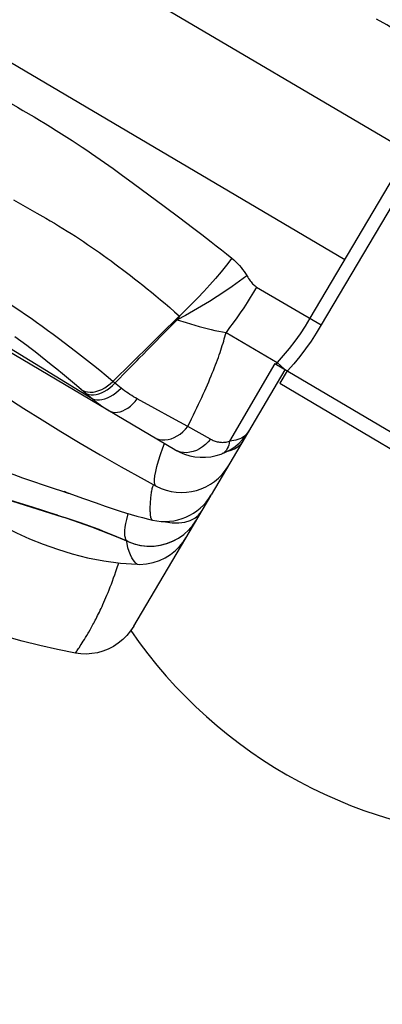
# Model space of a CAD drawing. Units: millimetres. Extents: x 139123 to 154562, y 5824 to 16108.
# Drawn here: x 144681 to 144767, y 9730 to 9966 of the extents above; entities that cross this region are included whole.
import ezdxf

# ---------------------------------------------------------------- set-up
doc = ezdxf.new("R2010")
doc.units = ezdxf.units.MM
doc.layers.add('DEFAULT', color=7, linetype='Continuous')
doc.layers.add('DiKom', color=7, linetype='Continuous')
doc.dimstyles.new('Qitele', dxfattribs={"dimscale": 85, "dimtxt": 4, "dimasz": 5, "dimexe": 4, "dimexo": 0, "dimgap": 3, "dimtad": 1, "dimdec": 0, "dimrnd": 10, "dimzin": 1, "dimtxsty": 'Standard', "dimblk": 'OBLIQUE', "dimcen": 5, "dimdle": 4, "dimclrd": 256, "dimclre": 256, "dimclrt": 256, "dimadec": 0, "dimazin": 0, "dimtfac": 1, "dimtdec": 0, "dimtmove": 0, "dimatfit": 3, "dimldrblk": 'OBLIQUE', "dimfxl": 6, "dimfxlon": 1, "dimlwd": 40, "dimlwe": 30, "dimarcsym": 0})

# ---------------------------------------------------------------- blocks, each defined once
blk = doc.blocks.new('RC-20501')
at = {"layer": 'DiKom', "color": 7, "linetype": 'Continuous'}
for p, q in [((159645.92, 10488.33), (160623.67, 9911)), ((160428.74, 9991.26), (160568.64, 9908.65)), ((160527.96, 9862.99), (160340.66, 9973.59)), ((160509.01, 9933.34), (160511.1, 9931.88)), ((160583.89, 9934.48), (160560.31, 9894.54)), ((160511.1, 9931.88), (160513.12, 9930.44)), ((160586.61, 9932.88), (160563.02, 9892.94)), ((160513.12, 9930.44), (160515.09, 9929.01)), ((160515.09, 9929.01), (160517.98, 9926.91)), ((160517.98, 9926.91), (160521.73, 9924.14)), ((160521.73, 9924.14), (160525.4, 9921.41)), ((160489.23, 9922.99), (160494.86, 9919.77)), ((160525.4, 9921.41), (160529.16, 9918.61)), ((160529.16, 9918.61), (160532.18, 9916.33)), ((160532.18, 9916.33), (160534.36, 9914.68)), ((160547.54, 9902.04), (160563.02, 9892.94)), ((160530.52, 9896.51), (160527.66, 9893.76)), ((160527.66, 9893.76), (160525.72, 9891.88)), ((160526.53, 9892.22), (160528.46, 9894.18)), ((160528.46, 9894.18), (160530.65, 9893.49)), ((160521.33, 9886.92), (160526.53, 9892.22)), ((160525.72, 9891.88), (160522.14, 9888.37)), ((160540.2, 9891.13), (160552.46, 9883.93)), ((160487.26, 9888.11), (160507.72, 9875.51)), ((160492.42, 9888.02), (160489.61, 9890.12)), ((160522.14, 9888.37), (160513.05, 9879.38)), ((160519.38, 9884.94), (160520.38, 9885.96)), ((160520.38, 9885.96), (160521.33, 9886.92)), ((160551.9, 9883.7), (160541.05, 9865.05)), ((160551.9, 9883.7), (160593.16, 9859.33)), ((160552.46, 9883.93), (160552.13, 9883.56)), ((160553.92, 9885.59), (160552.46, 9883.93)), ((160554.23, 9882.32), (160552.46, 9883.93)), ((160536.68, 9852.18), (160554.41, 9882.21)), ((160554.84, 9881.96), (160553.06, 9878.95)), ((160507.72, 9875.51), (160503.89, 9878.8)), ((160515.03, 9877.81), (160513.05, 9879.38)), ((160553.06, 9878.95), (160590.52, 9856.83)), ((160523.17, 9872.87), (160518.92, 9875.21)), ((160527.21, 9870.67), (160523.17, 9872.87)), ((160531.01, 9868.61), (160527.21, 9870.67)), ((160531.01, 9868.61), (160531.94, 9870.45)), ((160536.47, 9865.57), (160531.01, 9868.61)), ((160525.08, 9863.47), (160525.45, 9864.47)), ((160540.77, 9864.97), (160541.05, 9865.05)), ((160543.79, 9864.41), (160544.35, 9865.17)), ((160494.3, 9855.27), (160496.09, 9854.65)), ((160496.09, 9854.65), (160497.77, 9854.09)), ((160497.77, 9854.09), (160499.28, 9853.6)), ((160499.28, 9853.6), (160500.49, 9853.21)), ((160500.49, 9853.21), (160502.37, 9852.62)), ((160501.68, 9852.87), (160501.37, 9852.98)), ((160501.37, 9852.98), (160506.03, 9851.3)), ((160502.37, 9852.62), (160502.5, 9852.58)), ((160506.03, 9851.3), (160509.04, 9850.23)), ((160518.1, 9820.71), (160536.55, 9851.97)), ((160509.04, 9850.23), (160511.25, 9849.47)), ((160533.63, 9847.29), (160534.31, 9848.17)), ((160534.81, 9849.01), (160534.93, 9849.22)), ((160532.27, 9844.9), (160533.17, 9846.25)), ((160527.32, 9845.5), (160528.88, 9845.48)), ((160530.08, 9842.69), (160531.25, 9843.75)), ((160531.25, 9843.74), (160532.29, 9844.94)), ((160516.68, 9840.98), (160516.67, 9840.99)), ((160505.98, 9817.05), (160506.25, 9817.48)), ((160506.25, 9817.48), (160506.53, 9817.94)), ((160506.53, 9817.94), (160506.82, 9818.44)), ((160506.82, 9818.44), (160507.13, 9818.97)), ((160504.84, 9815.28), (160505.04, 9815.59)), ((160505.04, 9815.59), (160505.26, 9815.92)), ((160505.26, 9815.92), (160505.49, 9816.27)), ((160505.49, 9816.27), (160505.73, 9816.65)), ((160505.73, 9816.65), (160505.98, 9817.05))]:
    blk.add_line(p, q, dxfattribs=at)
for points in [[(160593.48, 9955), (160592.99, 9955.4), (160592.47, 9955.82), (160591.93, 9956.24), (160591.37, 9956.68), (160590.78, 9957.12), (160590.16, 9957.58), (160589.51, 9958.06), (160588.84, 9958.54), (160588.13, 9959.04), (160587.38, 9959.55), (160586.6, 9960.08), (160585.77, 9960.62), (160584.91, 9961.18), (160584, 9961.76), (160583.04, 9962.35), (160582.04, 9962.96), (160581, 9963.59), (160579.89, 9964.24), (160578.74, 9964.91), (160576.24, 9966.34)], [(160487.58, 9946.67), (160490.21, 9945.17), (160491.53, 9944.41)], [(160491.53, 9944.41), (160494.17, 9942.85), (160495.5, 9942.06), (160496.83, 9941.26), (160498.15, 9940.45), (160499.47, 9939.63), (160500.77, 9938.82), (160502.04, 9938.01), (160503.29, 9937.2), (160504.5, 9936.4), (160505.68, 9935.62), (160506.81, 9934.85), (160507.92, 9934.09), (160509.01, 9933.34)], [(160494.86, 9919.77), (160496.99, 9918.54), (160498.03, 9917.93), (160499.06, 9917.32), (160500.08, 9916.71), (160501.09, 9916.1), (160502.09, 9915.48), (160503.09, 9914.85), (160504.08, 9914.22), (160505.06, 9913.58), (160506.04, 9912.94), (160507.01, 9912.28), (160507.97, 9911.63), (160508.92, 9910.97), (160509.86, 9910.3), (160510.79, 9909.64), (160511.72, 9908.97), (160512.64, 9908.29), (160513.56, 9907.61), (160514.49, 9906.92), (160515.41, 9906.22), (160516.35, 9905.51), (160517.3, 9904.78), (160518.26, 9904.03), (160519.24, 9903.26), (160520.25, 9902.46), (160521.28, 9901.64), (160522.33, 9900.79), (160523.4, 9899.91), (160524.49, 9899), (160525.6, 9898.06), (160526.72, 9897.09), (160527.86, 9896.09), (160529.01, 9895.06)], [(160534.36, 9914.68), (160536.67, 9912.9), (160537.87, 9911.96), (160539.09, 9910.99), (160540.33, 9909.98), (160541.6, 9908.95)], [(160541.6, 9908.95), (160540.32, 9907.32), (160539, 9905.71), (160537.66, 9904.12), (160536.29, 9902.55), (160534.88, 9901), (160533.45, 9899.48), (160532, 9897.98), (160530.52, 9896.51)], [(160541.6, 9908.95), (160542.08, 9908.54), (160542.54, 9908.11), (160542.98, 9907.67), (160543.39, 9907.21), (160543.79, 9906.75), (160544.16, 9906.26), (160544.52, 9905.76), (160544.86, 9905.25)], [(160545.18, 9904.72), (160543.46, 9903.45), (160541.71, 9902.19), (160539.91, 9900.97), (160538.09, 9899.76), (160536.22, 9898.59), (160534.33, 9897.44), (160532.4, 9896.32), (160530.45, 9895.24), (160528.46, 9894.18)], [(160544.86, 9905.25), (160545.39, 9904.38), (160545.59, 9904.07), (160545.79, 9903.77), (160545.99, 9903.5), (160546.19, 9903.25), (160546.39, 9903.02), (160546.58, 9902.81), (160546.78, 9902.62), (160546.97, 9902.45), (160547.16, 9902.3), (160547.35, 9902.16), (160547.54, 9902.04)], [(160547.54, 9902.04), (160546.78, 9900.79), (160546.01, 9899.54), (160545.23, 9898.3), (160544.43, 9897.08), (160543.61, 9895.87), (160542.78, 9894.66), (160541.93, 9893.47), (160541.07, 9892.3), (160540.2, 9891.13)], [(160513.05, 9879.38), (160511.48, 9880.7), (160509.93, 9881.98), (160508.42, 9883.2), (160506.96, 9884.37), (160505.55, 9885.49), (160504.15, 9886.58), (160502.78, 9887.64), (160501.42, 9888.67), (160500.08, 9889.68), (160498.75, 9890.67), (160497.42, 9891.64), (160496.1, 9892.6), (160494.79, 9893.53), (160493.48, 9894.45), (160492.15, 9895.37), (160490.8, 9896.29), (160489.44, 9897.21), (160488.02, 9898.14)], [(160529.01, 9895.06), (160529.02, 9895.03), (160529.01, 9894.98), (160528.98, 9894.91), (160528.94, 9894.83), (160528.88, 9894.73), (160528.8, 9894.62), (160528.7, 9894.49), (160528.59, 9894.34), (160528.46, 9894.18)], [(160530.65, 9893.49), (160531.7, 9893.17), (160532.73, 9892.86), (160533.74, 9892.58), (160534.73, 9892.31), (160535.69, 9892.06), (160536.63, 9891.83), (160537.55, 9891.63), (160538.45, 9891.44), (160539.34, 9891.28), (160540.2, 9891.13)], [(160560.31, 9894.54), (160559.15, 9892.67), (160557.94, 9890.83), (160556.66, 9889.04), (160555.32, 9887.29), (160553.92, 9885.59)], [(160563.02, 9892.94), (160561.83, 9890.99), (160560.57, 9889.09), (160559.25, 9887.23), (160557.87, 9885.41), (160556.42, 9883.64), (160554.91, 9881.92)], [(160531.94, 9870.45), (160532.38, 9871.34), (160532.8, 9872.22), (160533.22, 9873.08), (160533.62, 9873.92), (160534, 9874.74), (160534.37, 9875.55), (160534.73, 9876.34), (160535.08, 9877.11), (160535.41, 9877.86), (160535.74, 9878.6), (160536.05, 9879.32), (160536.35, 9880.02), (160536.63, 9880.71), (160536.91, 9881.39), (160537.18, 9882.05), (160537.43, 9882.7), (160537.68, 9883.34), (160537.91, 9883.96), (160538.14, 9884.57), (160538.36, 9885.17), (160538.56, 9885.76), (160538.76, 9886.33), (160538.96, 9886.9), (160539.14, 9887.46), (160539.31, 9888.01), (160539.48, 9888.55), (160539.64, 9889.08), (160539.79, 9889.61), (160539.94, 9890.12), (160540.07, 9890.63), (160540.2, 9891.13)], [(160503.89, 9878.8), (160502.44, 9880.02), (160501.02, 9881.2), (160499.65, 9882.32), (160498.32, 9883.4), (160497.01, 9884.45), (160495.71, 9885.47), (160494.45, 9886.46), (160493.19, 9887.43), (160492.42, 9888.02)], [(160517.22, 9882.74), (160518.33, 9883.87), (160518.86, 9884.41), (160519.38, 9884.94)], [(160513.55, 9878.99), (160516.65, 9882.15), (160517.22, 9882.74)], [(160509.72, 9877.19), (160510.42, 9877.48), (160511.11, 9877.85), (160511.79, 9878.3), (160512.44, 9878.81), (160513.05, 9879.38)], [(160510.35, 9876.66), (160511.01, 9876.99), (160511.67, 9877.4), (160512.32, 9877.87), (160512.95, 9878.4), (160513.55, 9878.99)], [(160483.03, 9878.46), (160491.77, 9872.93), (160496.11, 9870.2), (160500.62, 9867.39), (160505.24, 9864.58), (160509.99, 9861.77), (160515.08, 9858.87), (160520.57, 9855.85), (160523.47, 9854.29)], [(160505.38, 9877.52), (160505.88, 9877.22), (160506.43, 9877), (160507.03, 9876.86), (160507.66, 9876.81), (160508.33, 9876.85), (160509.02, 9876.98), (160509.72, 9877.19)], [(160506.42, 9876.63), (160506.85, 9876.39), (160507.34, 9876.22)], [(160507.34, 9876.22), (160507.87, 9876.14), (160508.45, 9876.14), (160509.06, 9876.23), (160509.7, 9876.41), (160510.35, 9876.66)], [(160511.78, 9875.47), (160512.46, 9875.8), (160513.13, 9876.21), (160513.79, 9876.68), (160514.43, 9877.22), (160515.03, 9877.81)], [(160518.92, 9875.21), (160518.48, 9875.46), (160518.04, 9875.72), (160517.61, 9875.98), (160517.17, 9876.26), (160516.74, 9876.55), (160516.31, 9876.85), (160515.88, 9877.16), (160515.46, 9877.48), (160515.03, 9877.81)], [(160507.72, 9875.51), (160508.17, 9875.25), (160508.68, 9875.07), (160509.23, 9874.98), (160509.83, 9874.97), (160510.46, 9875.05), (160511.11, 9875.22), (160511.78, 9875.47)], [(160511.09, 9872.98), (160510.6, 9873.31), (160510.11, 9873.64), (160509.62, 9873.99), (160509.14, 9874.35), (160508.67, 9874.72), (160508.19, 9875.11), (160507.72, 9875.51)], [(160512.08, 9872.37), (160512.56, 9872.14), (160513.08, 9872), (160513.63, 9871.95), (160514.22, 9871.99), (160514.82, 9872.12), (160515.44, 9872.33), (160516.06, 9872.63), (160516.67, 9873.01), (160517.27, 9873.46), (160517.85, 9873.98), (160518.41, 9874.57), (160518.92, 9875.21)], [(160512.08, 9872.37), (160511.58, 9872.67), (160511.09, 9872.98)], [(160522.87, 9866), (160523.49, 9865.7), (160524.14, 9865.49), (160524.84, 9865.38), (160525.56, 9865.37), (160526.29, 9865.46), (160527.03, 9865.65), (160527.76, 9865.93), (160528.48, 9866.31), (160529.18, 9866.77), (160529.83, 9867.31), (160530.45, 9867.93), (160531.01, 9868.61)], [(160545.77, 9867.58), (160545.53, 9867.21), (160545.26, 9866.87), (160544.96, 9866.56), (160544.63, 9866.28), (160544.27, 9866.03), (160543.88, 9865.8), (160543.47, 9865.61), (160543.03, 9865.44), (160542.57, 9865.3), (160542.08, 9865.19), (160541.57, 9865.11), (160541.05, 9865.05)], [(160536.46, 9865.57), (160535.88, 9864.87), (160535.24, 9864.25), (160534.56, 9863.7), (160533.84, 9863.23), (160533.09, 9862.85), (160532.33, 9862.57), (160531.56, 9862.39), (160530.79, 9862.3), (160530.03, 9862.32), (160529.31, 9862.45), (160528.61, 9862.67), (160527.96, 9862.99)], [(160536.47, 9865.57), (160536.69, 9865.45), (160536.91, 9865.34), (160537.14, 9865.23), (160537.38, 9865.14), (160537.62, 9865.06), (160537.86, 9864.98), (160538.11, 9864.92), (160538.36, 9864.87), (160538.62, 9864.82), (160538.88, 9864.79), (160539.14, 9864.78), (160539.41, 9864.77), (160539.68, 9864.78), (160539.95, 9864.81)], [(160541.05, 9865.05), (160540.96, 9864.56), (160540.84, 9864.09), (160540.69, 9863.67), (160540.51, 9863.28), (160540.31, 9862.94), (160540.09, 9862.65), (160539.84, 9862.4), (160539.57, 9862.21), (160539.28, 9862.07)], [(160539.95, 9864.81), (160540.22, 9864.84), (160540.49, 9864.9), (160540.77, 9864.97)], [(160523.48, 9854.29), (160523.37, 9854.37), (160523.17, 9854.69), (160523.07, 9855.2), (160523.07, 9855.89), (160523.16, 9856.76), (160523.36, 9857.8), (160523.65, 9859), (160524.04, 9860.35), (160524.51, 9861.84), (160525.08, 9863.47)], [(160540.53, 9862.66), (160541.19, 9862.82), (160542.2, 9863.22), (160543.07, 9863.76), (160543.79, 9864.41)], [(160456.49, 9861.29), (160461.27, 9859.63), (160475.03, 9855.04), (160501.18, 9846.85)], [(160488.25, 9857.47), (160489.31, 9857.07), (160490.37, 9856.68), (160491.4, 9856.3), (160492.39, 9855.94), (160494.3, 9855.27)], [(160467.24, 9856.85), (160470.19, 9854.81), (160471.98, 9853.58), (160474.02, 9852.2), (160476.3, 9850.71), (160478.73, 9849.17), (160481.32, 9847.62), (160484.09, 9846.05), (160486.98, 9844.52), (160489.98, 9843.04), (160493.11, 9841.64), (160496.38, 9840.32), (160499.79, 9839.11), (160503.34, 9838.03), (160507.03, 9837.1), (160510.88, 9836.35), (160514.87, 9835.81), (160518.88, 9835.52)], [(160522.05, 9848.2), (160522.05, 9848.44), (160522.04, 9848.69), (160522.04, 9848.94), (160522.05, 9849.21), (160522.05, 9849.48), (160522.06, 9849.76), (160522.08, 9850.04), (160522.09, 9850.34), (160522.12, 9850.64), (160522.14, 9850.95), (160522.17, 9851.27), (160522.2, 9851.59), (160522.24, 9851.92), (160522.28, 9852.24), (160522.33, 9852.56), (160522.37, 9852.87), (160522.42, 9853.17), (160522.48, 9853.45), (160522.53, 9853.71), (160522.59, 9853.95), (160522.65, 9854.17), (160522.71, 9854.37), (160522.78, 9854.54), (160522.82, 9854.64)], [(160499.84, 9847.29), (160497.98, 9847.89), (160496.03, 9848.5), (160494.02, 9849.12), (160485.19, 9851.83)], [(160511.25, 9849.47), (160512.41, 9849.07), (160513.61, 9848.67), (160514.85, 9848.27), (160516.13, 9847.87), (160517.44, 9847.48), (160518.79, 9847.09), (160520.18, 9846.71), (160521.61, 9846.35), (160522.54, 9846.13)], [(160522.54, 9846.13), (160522.53, 9846.13), (160522.49, 9846.15), (160522.45, 9846.17), (160522.41, 9846.21), (160522.38, 9846.26), (160522.34, 9846.32), (160522.31, 9846.39), (160522.27, 9846.48), (160522.24, 9846.58), (160522.21, 9846.7), (160522.18, 9846.83), (160522.16, 9846.98), (160522.13, 9847.15), (160522.11, 9847.34), (160522.09, 9847.53), (160522.08, 9847.74), (160522.06, 9847.97), (160522.05, 9848.2)], [(160499.84, 9847.29), (160501.78, 9846.65), (160507.99, 9844.48), (160514.23, 9842.04)], [(160516.67, 9840.99), (160515.38, 9841.55), (160514.04, 9842.12), (160512.66, 9842.69), (160511.23, 9843.26), (160509.76, 9843.83), (160508.23, 9844.4), (160506.66, 9844.97), (160505.04, 9845.54), (160503.37, 9846.12), (160501.68, 9846.69)], [(160515.95, 9842.96), (160515.98, 9843.65), (160516.06, 9844.43), (160516.2, 9845.3), (160516.4, 9846.25), (160516.65, 9847.27), (160516.77, 9847.68)], [(160525.39, 9845.79), (160525.66, 9845.73), (160527.32, 9845.5)], [(160528.88, 9845.48), (160530.33, 9845.65), (160531.61, 9846.01), (160532.72, 9846.56), (160533.63, 9847.29)], [(160514.23, 9842.04), (160516.92, 9840.87), (160518.39, 9840.35), (160519.9, 9840.02), (160521.44, 9839.86)], [(160516.67, 9840.99), (160516.42, 9841.17), (160516.22, 9841.46), (160516.07, 9841.86), (160515.98, 9842.36), (160515.95, 9842.96)], [(160518.88, 9835.52), (160518.86, 9835.54), (160518.78, 9835.6), (160518.66, 9835.72), (160518.48, 9835.91), (160518.26, 9836.18), (160517.96, 9836.57), (160517.62, 9837.09), (160517.3, 9837.76), (160517, 9838.56), (160516.7, 9839.49), (160516.47, 9840.48), (160516.38, 9841.12)], [(160516.68, 9840.99), (160518.15, 9840.43), (160519.69, 9840.06), (160521.25, 9839.88)], [(160518.88, 9835.52), (160519.46, 9835.51), (160521.1, 9835.62), (160522.7, 9835.93), (160524.22, 9836.43), (160525.63, 9837.09), (160526.92, 9837.9), (160528.07, 9838.81), (160529.07, 9839.8), (160529.92, 9840.85), (160530.6, 9841.9)], [(160525.93, 9840.47), (160527.4, 9841.04), (160528.79, 9841.78), (160530.1, 9842.7)], [(160526.03, 9840.5), (160527.47, 9841.07), (160528.83, 9841.8)], [(160521.25, 9839.88), (160522.83, 9839.88), (160524.4, 9840.08), (160525.93, 9840.47)], [(160521.44, 9839.86), (160522.99, 9839.89), (160524.53, 9840.1), (160526.03, 9840.5)], [(160504.12, 9814.21), (160499.83, 9815.08), (160495.56, 9816.05), (160491.3, 9817.1), (160487.07, 9818.24), (160482.86, 9819.47), (160478.66, 9820.78), (160474.49, 9822.18), (160470.34, 9823.66), (160466.21, 9825.23), (160462.12, 9826.88), (160458.06, 9828.61), (160454.05, 9830.42), (160450.1, 9832.32), (160446.19, 9834.31), (160442.36, 9836.39)], [(160513.25, 9832.25), (160513.53, 9833), (160513.8, 9833.76), (160514.06, 9834.52), (160514.51, 9835.86)], [(160507.62, 9819.82), (160507.79, 9820.12), (160507.96, 9820.43), (160508.13, 9820.74), (160508.31, 9821.06), (160508.49, 9821.4), (160508.67, 9821.74), (160508.85, 9822.09), (160509.04, 9822.46), (160509.23, 9822.83), (160509.43, 9823.22), (160509.63, 9823.63), (160509.83, 9824.05), (160510.04, 9824.48), (160510.25, 9824.94), (160510.47, 9825.41), (160510.7, 9825.91), (160510.93, 9826.43), (160511.17, 9826.97), (160511.41, 9827.54), (160511.66, 9828.14), (160511.92, 9828.76), (160512.18, 9829.4), (160512.44, 9830.08), (160512.71, 9830.78), (160512.98, 9831.51), (160513.25, 9832.25)], [(160518.1, 9820.71), (160517.31, 9819.53), (160516.42, 9818.44), (160515.45, 9817.47), (160514.36, 9816.59), (160513.19, 9815.82), (160511.96, 9815.18), (160510.69, 9814.68), (160509.37, 9814.31), (160508.05, 9814.08), (160506.74, 9813.99), (160505.43, 9814.03), (160504.12, 9814.21)], [(160507.13, 9818.97), (160507.29, 9819.24), (160507.62, 9819.82)], [(160504.12, 9814.21), (160504.46, 9814.71), (160504.55, 9814.85), (160504.84, 9815.28)]]:
    blk.add_lwpolyline(points, dxfattribs=at)
for centre, radius, start, end in [((160534.57, 9874.18), 13, 239.4392, 329.4392), ((160529.6, 9865.76), 13, 241.9068, 329.4392), ((160525.48, 9858.79), 13, 256.9091, 329.4392), ((160612.19, 9884.68), 115, 214.4446, 269.0127)]:
    blk.add_arc(centre, radius, start, end, dxfattribs=at)
blk = doc.blocks.new('_Oblique')
at = {"color": 0, "linetype": 'ByBlock', "lineweight": -2}
blk.add_line((-0.5, -0.5), (0.5, 0.5), dxfattribs=at)
blk = doc.blocks.new('*D12')
at = {"lineweight": 40, "transparency": 16777216}
blk.add_line((140426.88, 7505.29), (140426.88, 13211.01), dxfattribs=at)
at = {"lineweight": 30, "transparency": 16777216}
for p, q in [((140936.88, 12871.01), (140086.88, 12871.01)), ((140936.88, 7845.29), (140086.88, 7845.29))]:
    blk.add_line(p, q, dxfattribs=at)
at = {"layer": 'Defpoints', "color": 0, "transparency": 16777216}
for p in [(140426.88, 12871.01), (147477.68, 12871.01), (150681.47, 7845.29)]:
    blk.add_point(p, dxfattribs=at)
at = {"lineweight": 40, "transparency": 16777216, "xscale": 425, "yscale": 425, "zscale": 425}
for p, rotation in [((140426.88, 12871.01), 90), ((140426.88, 7845.29), 270)]:
    blk.add_blockref('_Oblique', p, dxfattribs=dict(at, rotation=rotation))
at = {"transparency": 16777216, "insert": (140038.68, 10358.15), "char_height": 255, "attachment_point": 5, "rotation": 90}
blk.add_mtext('5030', dxfattribs=at)

msp = doc.modelspace()

# ---------------------------------------------------------------- block references
at = {"layer": 'DEFAULT'}
msp.add_blockref('RC-20501', (-15810.18, 0), dxfattribs=at)

# ---------------------------------------------------------------- dimensions: what is measured, and where the dimension line sits
dim = msp.add_linear_dim(base=(140426.88, 12871.01), p1=(150681.47, 7845.29), p2=(147477.68, 12871.01), angle=90, dimstyle='Qitele', override={"dimtxt": 3})
dim.commit()
dim.dimension.update_dxf_attribs({"geometry": '*D12', "text_midpoint": (140038.68, 10358.15)})

doc.saveas('drawing.dxf')
